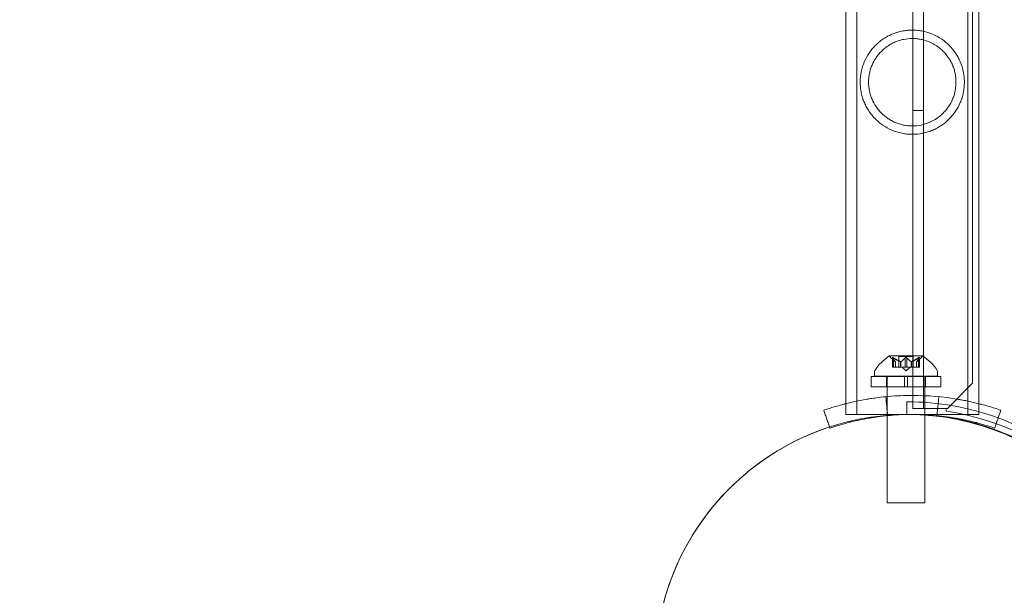
# Model space of a CAD drawing. Extents: x -118 to 513, y -385 to 66.
# Drawn here: x 95 to 104, y -143 to -137 of the extents above; entities that cross this region are included whole.
import ezdxf

# ---------------------------------------------------------------- set-up
doc = ezdxf.new("R2010")
doc.units = 0
doc.header["$MEASUREMENT"] = 0
doc.header["$PDMODE"] = 64
doc.styles.get("Standard").update_dxf_attribs({"font": 'Helvetica LT 57 Condensed_0.ttf'})
doc.dimstyles.new('FEET-METERS', dxfattribs={"dimtxt": 12, "dimasz": 7, "dimexe": 3, "dimexo": 3, "dimgap": 3, "dimtad": 0, "dimdec": 1, "dimzin": 3, "dimdsep": 46, "dimlunit": 4, "dimtxsty": 'Standard', "dimcen": 0.09, "dimadec": 0, "dimazin": 0, "dimtfac": 2, "dimtdec": 1, "dimtofl": 0, "dimtmove": 0, "dimatfit": 3, "dimfxl": 1, "dimfrac": 2, "dimtolj": 1, "dimtzin": 3, "dimarcsym": 0})

# ---------------------------------------------------------------- blocks, each defined once
blk = doc.blocks.new('*D18')
at = {"color": 0, "lineweight": -2, "transparency": 16777216}
for p, q in [((111.7137, 29.7602), (-102.675, 29.7602)), ((-99.675, 22.7602), (-99.675, -100.543)), ((-99.675, -308.1486), (-99.675, -194.4086)), ((40.1641, -315.1486), (-102.675, -315.1486))]:
    blk.add_line(p, q, dxfattribs=at)
at = {"color": 0, "lineweight": 0, "transparency": 16777216}
for points in [[(-100.8417, 22.7602), (-98.5083, 22.7602), (-99.675, 29.7602)], [(-100.8417, -308.1486), (-98.5083, -308.1486), (-99.675, -315.1486)]]:
    blk.add_solid(points, dxfattribs=at)
at = {"layer": 'DEFPOINTS', "color": 0, "lineweight": 0, "transparency": 16777216}
for p in [(114.7137, 29.7602), (-99.675, -315.1486), (43.1641, -315.1486)]:
    blk.add_point(p, dxfattribs=at)
at = {"color": 0, "lineweight": 0, "transparency": 16777216, "insert": (-99.675, -147.4758), "char_height": 12, "attachment_point": 5, "rotation": 90}
blk.add_mtext('\\A1;28\'-9" [8.8M]', dxfattribs=at)
blk = doc.blocks.new('new block')
at = {"color": 0, "linetype": 'Continuous', "lineweight": 0}
for p, q in [((103.5255, -98.1726), (103.5255, -141.0526)), ((104.0119, -140.8026), (104.0119, -98.4226)), ((103.4215, -141.0526), (103.4215, -133.2063)), ((102.7583, -136.8701), (102.7583, -141.0068)), ((102.8673, -136.8701), (102.8673, -141.1126)), ((103.9643, -136.8701), (103.9643, -141.1126)), ((104.0733, -136.8701), (104.0733, -141.0068)), ((103.5255, -138.1126), (103.4215, -138.1126)), ((103.5172, -140.5354), (103.1902, -140.5354)), ((103.2504, -140.5918), (103.2054, -140.5526)), ((103.2216, -140.5512), (103.2216, -140.6474)), ((103.2229, -140.5543), (103.2229, -140.6474)), ((103.2316, -140.5543), (103.2316, -140.6474)), ((103.2503, -140.5916), (103.2503, -140.6474)), ((103.2504, -140.5918), (103.2504, -140.6474)), ((103.4232, -140.5415), (103.2842, -140.5415)), ((103.2842, -140.5415), (103.2842, -140.6474)), ((103.3008, -140.5916), (103.3008, -140.6474)), ((103.3031, -140.5916), (103.3031, -140.6474)), ((103.345, -140.5543), (103.345, -140.6474)), ((103.3623, -140.5543), (103.3623, -140.6474)), ((103.4043, -140.5916), (103.4043, -140.6474)), ((103.4065, -140.5916), (103.4065, -140.6474)), ((103.4232, -140.5415), (103.4232, -140.6474)), ((103.4569, -140.5918), (103.502, -140.5526)), ((103.4569, -140.5918), (103.4569, -140.6474)), ((103.4571, -140.5916), (103.4571, -140.6474)), ((103.4758, -140.5543), (103.4758, -140.6474)), ((103.4845, -140.5543), (103.4845, -140.6474)), ((103.4858, -140.5512), (103.4858, -140.6474)), ((103.2316, -140.6474), (103.2216, -140.6474)), ((103.2316, -140.6474), (103.3008, -140.6474)), ((103.3008, -140.6474), (103.3039, -140.6474)), ((103.3039, -140.6474), (103.3457, -140.6474)), ((103.3537, -140.6818), (103.3142, -140.6474)), ((103.3623, -140.6474), (103.3457, -140.6474)), ((103.3537, -140.6818), (103.3932, -140.6474)), ((103.3623, -140.6474), (103.4043, -140.6474)), ((103.4043, -140.6474), (103.4078, -140.6474)), ((103.4078, -140.6474), (103.477, -140.6474)), ((103.4858, -140.6474), (103.477, -140.6474)), ((103.3381, -140.7389), (103.0099, -140.7389)), ((103.0099, -140.7389), (103.0099, -140.8389)), ((103.0412, -140.7358), (103.0412, -140.695)), ((103.6662, -140.7358), (103.0412, -140.7358)), ((103.1612, -140.7389), (103.1612, -140.8389)), ((103.1662, -140.7358), (103.1662, -140.7389)), ((103.1662, -140.7389), (103.1662, -140.8389)), ((103.3381, -140.8389), (103.3381, -140.7389)), ((103.3381, -140.7389), (103.3693, -140.7389)), ((103.3693, -140.8389), (103.3693, -140.7389)), ((103.6974, -140.7389), (103.3693, -140.7389)), ((103.5412, -140.7358), (103.5412, -140.7389)), ((103.5412, -140.7389), (103.5412, -140.8389)), ((103.5462, -140.7389), (103.5462, -140.8389)), ((103.6662, -140.7358), (103.6662, -140.695)), ((103.6974, -140.7389), (103.6974, -140.8389)), ((103.3381, -140.8389), (103.0099, -140.8389)), ((103.1662, -140.8389), (103.1662, -140.9367)), ((103.3381, -140.8389), (103.3693, -140.8389)), ((103.6974, -140.8389), (103.3693, -140.8389)), ((103.5412, -140.8389), (103.5412, -140.928)), ((103.7619, -141.0526), (104.0119, -140.8026)), ((103.1662, -140.9367), (103.1662, -141.1251)), ((103.5412, -140.928), (103.5412, -141.1157)), ((102.7583, -141.0068), (102.7583, -141.1126)), ((103.3626, -140.9876), (103.3626, -141.1126)), ((103.6295, -141.0526), (103.4215, -141.0526)), ((103.7519, -141.0526), (103.6295, -141.0526)), ((103.7519, -141.0802), (103.7519, -141.0526)), ((103.7519, -141.0526), (103.7619, -141.0526)), ((104.0733, -141.0068), (104.0733, -141.1126)), ((104.0733, -141.1126), (102.7583, -141.1126)), ((103.1662, -141.1251), (103.1662, -141.3269)), ((103.5412, -141.1157), (103.5412, -141.3231)), ((103.1662, -141.3269), (103.1662, -141.9858)), ((103.5412, -141.3231), (103.5412, -141.9858)), ((103.5412, -141.9858), (103.1662, -141.9858))]:
    blk.add_line(p, q, dxfattribs=at)
for centre, radius, start, end in [((103.4525, -140.943), 0.4851, 122.92607, 146.87028), ((103.1902, -140.5379), 0.0025, 90, 123.12308), ((103.1902, -140.5379), 0.0025, 30.00317, 90), ((103.2465, -140.5054), 0.0625, 210.00317, 228.92918), ((103.4609, -140.5054), 0.0625, -48.92918, -30.00317), ((103.5172, -140.5379), 0.0025, 90, 149.99683), ((103.5172, -140.5379), 0.0025, 56.87692, 90), ((103.2549, -140.943), 0.4851, 33.12972, 57.07393), ((103.0724, -140.695), 0.0313, 146.87028, 180), ((103.6349, -140.695), 0.0313, 0, 33.12972), ((103.3626, -143.6126), 2.625, 69.92257, 90), ((103.3769, -143.6126), 2.56, 8.42325, 81.57675), ((103.3769, -143.6126), 2.5, 180, 86.2314), ((103.3769, -143.6126), 2.5, 86.2314, 108.13461), ((103.3769, -143.6126), 2.5, 86.2314, 108.13461), ((103.3626, -143.6126), 2.5, 0, 90), ((103.3769, -143.6126), 2.5, 270, 446.2314), ((103.3626, -143.6126), 2.625, 19.47122, 69.92257), ((103.3769, -143.6126), 2.5, 108.13461, 270), ((103.3769, -143.6126), 2.5, 108.13461, 180)]:
    blk.add_arc(centre, radius, start, end, dxfattribs=at)
for points, knots in [([(103.4158, -137.3181), (103.3984, -137.3181), (103.3809, -137.319), (103.3462, -137.3225), (103.3288, -137.3252), (103.2774, -137.3358), (103.2447, -137.3462), (103.1979, -137.3662), (103.1826, -137.3737), (103.1532, -137.3899), (103.1391, -137.3985), (103.1119, -137.4171), (103.0988, -137.427), (103.0737, -137.448), (103.0616, -137.4591), (103.0273, -137.4937), (103.0069, -137.5186), (102.9708, -137.5725), (102.9549, -137.6016), (102.9355, -137.6474), (102.9298, -137.6631), (102.9197, -137.6953), (102.9154, -137.712), (102.9049, -137.763), (102.9013, -137.7976), (102.9013, -137.8418), (102.9016, -137.8507), (102.9025, -137.8683), (102.9032, -137.8771), (102.9059, -137.9031), (102.9086, -137.9202), (102.9156, -137.954), (102.9199, -137.9707), (102.9301, -138.0031), (102.9359, -138.0188), (102.9489, -138.0492), (102.956, -138.064), (102.9717, -138.0927), (102.9802, -138.1068), (103.0076, -138.1474), (103.028, -138.1723), (103.0623, -138.2067), (103.0743, -138.2177), (103.0995, -138.2387), (103.1127, -138.2486), (103.1534, -138.2764), (103.1824, -138.2923), (103.2289, -138.3122), (103.2449, -138.3182), (103.278, -138.3286), (103.2948, -138.3329), (103.3287, -138.3399), (103.3458, -138.3426), (103.3805, -138.3462), (103.3981, -138.3471), (103.4158, -138.3471)], [0.04256404, 0.04256404, 0.04256404, 0.04256404, 0.04389224, 0.04389224, 0.04522044, 0.04522044, 0.04787685, 0.04787685, 0.04920506, 0.04920506, 0.05053326, 0.05053326, 0.05186147, 0.05186147, 0.05318967, 0.05318967, 0.05584608, 0.05584608, 0.05850249, 0.05850249, 0.0598307, 0.0598307, 0.0611589, 0.0611589, 0.06381531, 0.06381531, 0.06447941, 0.06447941, 0.06514352, 0.06514352, 0.06647172, 0.06647172, 0.06779993, 0.06779993, 0.06912813, 0.06912813, 0.07045633, 0.07045633, 0.07178454, 0.07178454, 0.07444095, 0.07444095, 0.07576915, 0.07576915, 0.07709736, 0.07709736, 0.07975377, 0.07975377, 0.08108197, 0.08108197, 0.08241018, 0.08241018, 0.08373838, 0.08373838, 0.08506659, 0.08506659, 0.08506659, 0.08506659]), ([(103.4158, -138.3471), (103.4513, -138.3471), (103.486, -138.3435), (103.5369, -138.3329), (103.5537, -138.3286), (103.5868, -138.3182), (103.6028, -138.3122), (103.6339, -138.2989), (103.6489, -138.2916), (103.6782, -138.2755), (103.6925, -138.2667), (103.7336, -138.2386), (103.7585, -138.2177), (103.8041, -138.1717), (103.8249, -138.1463), (103.861, -138.0926), (103.8765, -138.0641), (103.896, -138.0182), (103.9018, -138.0023), (103.912, -137.9699), (103.9163, -137.9534), (103.9232, -137.9197), (103.9259, -137.9025), (103.9286, -137.8763), (103.9292, -137.8674), (103.9301, -137.8498), (103.9303, -137.841), (103.9303, -137.8148), (103.9294, -137.7973), (103.9259, -137.7626), (103.9232, -137.7452), (103.9126, -137.6944), (103.9025, -137.6623), (103.883, -137.6163), (103.8757, -137.6013), (103.86, -137.5725), (103.8516, -137.5586), (103.8245, -137.5184), (103.8042, -137.4935), (103.7698, -137.4588), (103.7577, -137.4477), (103.7326, -137.4268), (103.7196, -137.417), (103.6791, -137.3893), (103.6501, -137.3732), (103.603, -137.353), (103.5868, -137.347), (103.5541, -137.3367), (103.5374, -137.3324), (103.5034, -137.3253), (103.4861, -137.3226), (103.4509, -137.319), (103.4333, -137.3181), (103.4158, -137.3181)], [0, 0, 0, 0, 0.00266025, 0.00266025, 0.00399038, 0.00399038, 0.0053205, 0.0053205, 0.00665063, 0.00665063, 0.00798076, 0.00798076, 0.01064101, 0.01064101, 0.01330126, 0.01330126, 0.01596151, 0.01596151, 0.01729164, 0.01729164, 0.01862177, 0.01862177, 0.01995189, 0.01995189, 0.02061695, 0.02061695, 0.02128202, 0.02128202, 0.02261214, 0.02261214, 0.02394227, 0.02394227, 0.02660252, 0.02660252, 0.02793265, 0.02793265, 0.02926277, 0.02926277, 0.03192303, 0.03192303, 0.03325315, 0.03325315, 0.03458328, 0.03458328, 0.03724353, 0.03724353, 0.03857366, 0.03857366, 0.03990378, 0.03990378, 0.04123391, 0.04123391, 0.04256404, 0.04256404, 0.04256404, 0.04256404]), ([(103.4158, -137.4011), (103.3867, -137.4011), (103.358, -137.404), (103.3158, -137.4126), (103.3017, -137.4162), (103.2743, -137.4247), (103.2609, -137.4296), (103.2349, -137.4406), (103.2222, -137.4467), (103.1976, -137.4601), (103.1855, -137.4674), (103.1508, -137.4909), (103.1296, -137.5085), (103.1005, -137.5377), (103.0912, -137.548), (103.0736, -137.5694), (103.0654, -137.5804), (103.0424, -137.6146), (103.0292, -137.6389), (103.0128, -137.6778), (103.0079, -137.6912), (102.9995, -137.7184), (102.9959, -137.7322), (102.9902, -137.7602), (102.988, -137.7744), (102.9851, -137.8033), (102.9843, -137.818), (102.9843, -137.8615), (102.9872, -137.8901), (102.9958, -137.9326), (102.9994, -137.9466), (103.0078, -137.9737), (103.0127, -137.987), (103.029, -138.0258), (103.0425, -138.0506), (103.0733, -138.0964), (103.0907, -138.1176), (103.1299, -138.157), (103.1512, -138.1745), (103.1855, -138.1977), (103.1974, -138.205), (103.222, -138.2184), (103.2349, -138.2246), (103.2741, -138.2411), (103.3012, -138.2496), (103.3432, -138.2582), (103.3575, -138.2604), (103.3865, -138.2633), (103.4012, -138.2641), (103.4158, -138.2641)], [0.03516034, 0.03516034, 0.03516034, 0.03516034, 0.03735352, 0.03735352, 0.0384501, 0.0384501, 0.03954669, 0.03954669, 0.04064327, 0.04064327, 0.04173986, 0.04173986, 0.04393303, 0.04393303, 0.04502962, 0.04502962, 0.04612621, 0.04612621, 0.04831938, 0.04831938, 0.04941596, 0.04941596, 0.05051255, 0.05051255, 0.05160914, 0.05160914, 0.05270572, 0.05270572, 0.05489889, 0.05489889, 0.05599548, 0.05599548, 0.05709207, 0.05709207, 0.05928524, 0.05928524, 0.06147841, 0.06147841, 0.06367158, 0.06367158, 0.06476817, 0.06476817, 0.06586476, 0.06586476, 0.06805793, 0.06805793, 0.06915451, 0.06915451, 0.0702511, 0.0702511, 0.0702511, 0.0702511]), ([(103.4158, -138.2641), (103.4451, -138.2641), (103.4738, -138.2611), (103.53, -138.2497), (103.5578, -138.241), (103.6099, -138.219), (103.6345, -138.2057), (103.6809, -138.1743), (103.7021, -138.1566), (103.7312, -138.1274), (103.7404, -138.1173), (103.758, -138.0959), (103.7663, -138.0847), (103.7894, -138.0504), (103.8025, -138.0261), (103.8188, -137.9875), (103.8237, -137.9743), (103.8322, -137.9469), (103.8357, -137.933), (103.8415, -137.9049), (103.8437, -137.8907), (103.8466, -137.862), (103.8473, -137.8473), (103.8474, -137.8035), (103.8444, -137.7748), (103.8358, -137.7326), (103.8323, -137.7186), (103.8238, -137.6913), (103.819, -137.678), (103.8081, -137.6522), (103.802, -137.6396), (103.7887, -137.615), (103.7815, -137.603), (103.7583, -137.5686), (103.7408, -137.5474), (103.7116, -137.5181), (103.7013, -137.5087), (103.6799, -137.491), (103.6688, -137.4828), (103.6345, -137.4595), (103.61, -137.4462), (103.5707, -137.4296), (103.5571, -137.4246), (103.5299, -137.4162), (103.516, -137.4126), (103.4881, -137.4069), (103.4739, -137.4048), (103.4451, -137.4018), (103.4304, -137.4011), (103.4158, -137.4011)], [0, 0, 0, 0, 0.00219752, 0.00219752, 0.00439504, 0.00439504, 0.00659256, 0.00659256, 0.00879009, 0.00879009, 0.00988885, 0.00988885, 0.01098761, 0.01098761, 0.01318513, 0.01318513, 0.01428389, 0.01428389, 0.01538265, 0.01538265, 0.01648141, 0.01648141, 0.01758017, 0.01758017, 0.01977769, 0.01977769, 0.02087645, 0.02087645, 0.02197522, 0.02197522, 0.02307398, 0.02307398, 0.02417274, 0.02417274, 0.02637026, 0.02637026, 0.02746902, 0.02746902, 0.02856778, 0.02856778, 0.0307653, 0.0307653, 0.03186406, 0.03186406, 0.03296282, 0.03296282, 0.03406158, 0.03406158, 0.03516034, 0.03516034, 0.03516034, 0.03516034]), ([(103.2219, -140.5526), (103.2219, -140.5525), (103.2218, -140.5524), (103.2216, -140.5518), (103.2215, -140.5513), (103.2217, -140.5506), (103.2218, -140.5504), (103.2222, -140.5501), (103.2225, -140.5501), (103.2228, -140.55), (103.2228, -140.55), (103.2229, -140.55), (103.2229, -140.55), (103.2229, -140.55), (103.2229, -140.55), (103.2229, -140.55), (103.2229, -140.55), (103.223, -140.55), (103.223, -140.55), (103.223, -140.55), (103.2231, -140.55), (103.2234, -140.5501), (103.2236, -140.5501), (103.2244, -140.5503), (103.2248, -140.5505), (103.226, -140.5509), (103.2266, -140.5513), (103.2279, -140.5519), (103.2284, -140.5522), (103.2289, -140.5526)], [0, 0, 0, 0, 0.00041232, 0.00041232, 0.00367036, 0.00367036, 0.0061271, 0.0061271, 0.00796491, 0.00796491, 0.00815345, 0.00815345, 0.00825503, 0.00825503, 0.00831852, 0.00831852, 0.00838777, 0.00838777, 0.00848273, 0.00848273, 0.00870295, 0.00870295, 0.01013563, 0.01013563, 0.01215525, 0.01215525, 0.01467787, 0.01467787, 0.0166517, 0.0166517, 0.0166517, 0.0166517]), ([(103.2289, -140.5526), (103.2288, -140.5525), (103.2287, -140.5524), (103.2277, -140.5518), (103.2269, -140.5514), (103.2255, -140.5507), (103.2249, -140.5505), (103.2239, -140.5501), (103.2235, -140.5501), (103.2231, -140.55), (103.223, -140.55), (103.223, -140.55), (103.223, -140.55), (103.2229, -140.55), (103.2229, -140.55), (103.2229, -140.55), (103.2229, -140.55), (103.2229, -140.55), (103.2229, -140.55), (103.2228, -140.55), (103.2228, -140.55), (103.2225, -140.5501), (103.2223, -140.5501), (103.2219, -140.5503), (103.2218, -140.5505), (103.2216, -140.5509), (103.2216, -140.5512), (103.2217, -140.5519), (103.2218, -140.5522), (103.2219, -140.5526)], [0, 0, 0, 0, 0.00041133, 0.00041133, 0.0035034, 0.0035034, 0.00594033, 0.00594033, 0.00795678, 0.00795678, 0.00816734, 0.00816734, 0.00825334, 0.00825334, 0.00831687, 0.00831687, 0.00838579, 0.00838579, 0.00847957, 0.00847957, 0.00869405, 0.00869405, 0.01012524, 0.01012524, 0.01214061, 0.01214061, 0.01467168, 0.01467168, 0.01664979, 0.01664979, 0.01664979, 0.01664979]), ([(103.2219, -140.5526), (103.2219, -140.5526), (103.222, -140.5527), (103.2221, -140.553), (103.2222, -140.5532), (103.2224, -140.5534)], [0.026417714, 0.026417714, 0.026417714, 0.026417714, 0.026883246, 0.026883246, 0.028070805, 0.028070805, 0.028070805, 0.028070805]), ([(103.2316, -140.5543), (103.2308, -140.5538), (103.2301, -140.5533), (103.2292, -140.5527), (103.2291, -140.5526), (103.2289, -140.5526)], [0.007300399, 0.007300399, 0.007300399, 0.007300399, 0.009949303, 0.009949303, 0.010414835, 0.010414835, 0.010414835, 0.010414835]), ([(103.2498, -140.5912), (103.2499, -140.5913), (103.25, -140.5914), (103.2503, -140.5917), (103.2504, -140.5918), (103.2504, -140.5918)], [0.006463967, 0.006463967, 0.006463967, 0.006463967, 0.007125803, 0.007125803, 0.009029787, 0.009029787, 0.009029787, 0.009029787]), ([(103.2996, -140.5912), (103.2998, -140.5913), (103.3, -140.5914), (103.3004, -140.5915), (103.3006, -140.5916), (103.3008, -140.5916)], [0.006463967, 0.006463967, 0.006463967, 0.006463967, 0.007125803, 0.007125803, 0.007719964, 0.007719964, 0.007719964, 0.007719964]), ([(103.3039, -140.5912), (103.3038, -140.5913), (103.3037, -140.5914), (103.3031, -140.5917), (103.3026, -140.5918), (103.3017, -140.5918), (103.3013, -140.5917), (103.3008, -140.5916)], [0.006463967, 0.006463967, 0.006463967, 0.006463967, 0.007125803, 0.007125803, 0.009029787, 0.009029787, 0.010339612, 0.010339612, 0.010339612, 0.010339612]), ([(103.3467, -140.5526), (103.3466, -140.5526), (103.3465, -140.5527), (103.3461, -140.553), (103.3459, -140.5532), (103.3457, -140.5534)], [0.026417714, 0.026417714, 0.026417714, 0.026417714, 0.026883246, 0.026883246, 0.028070805, 0.028070805, 0.028070805, 0.028070805]), ([(103.3467, -140.5526), (103.3467, -140.5525), (103.3468, -140.5524), (103.3475, -140.5519), (103.3483, -140.5514), (103.3497, -140.5508), (103.3504, -140.5505), (103.3518, -140.5502), (103.3526, -140.5501), (103.3534, -140.55), (103.3535, -140.55), (103.3536, -140.55), (103.3536, -140.55), (103.3536, -140.55), (103.3537, -140.55), (103.3537, -140.55), (103.3537, -140.55), (103.3538, -140.55), (103.3538, -140.55), (103.3539, -140.55), (103.354, -140.55), (103.3545, -140.5501), (103.355, -140.5501), (103.3561, -140.5503), (103.3567, -140.5504), (103.3581, -140.5509), (103.3588, -140.5512), (103.3599, -140.5519), (103.3603, -140.5522), (103.3607, -140.5526)], [0, 0, 0, 0, 0.00041348, 0.00041348, 0.00335938, 0.00335938, 0.00572359, 0.00572359, 0.00794646, 0.00794646, 0.00816387, 0.00816387, 0.00825132, 0.00825132, 0.00831543, 0.00831543, 0.00838451, 0.00838451, 0.0084777, 0.0084777, 0.00868732, 0.00868732, 0.01011652, 0.01011652, 0.01212817, 0.01212817, 0.01466672, 0.01466672, 0.01664861, 0.01664861, 0.01664861, 0.01664861]), ([(103.3607, -140.5526), (103.3606, -140.5525), (103.3606, -140.5524), (103.3598, -140.5519), (103.3591, -140.5514), (103.3577, -140.5508), (103.357, -140.5505), (103.3556, -140.5502), (103.3548, -140.5501), (103.354, -140.55), (103.3539, -140.55), (103.3538, -140.55), (103.3538, -140.55), (103.3537, -140.55), (103.3537, -140.55), (103.3537, -140.55), (103.3537, -140.55), (103.3536, -140.55), (103.3536, -140.55), (103.3535, -140.55), (103.3534, -140.55), (103.3529, -140.5501), (103.3524, -140.5501), (103.3513, -140.5503), (103.3506, -140.5504), (103.3493, -140.5509), (103.3486, -140.5512), (103.3475, -140.5519), (103.3471, -140.5522), (103.3467, -140.5526)], [0, 0, 0, 0, 0.00041393, 0.00041393, 0.00331032, 0.00331032, 0.00567645, 0.00567645, 0.00794407, 0.00794407, 0.00816309, 0.00816309, 0.00825092, 0.00825092, 0.00831521, 0.00831521, 0.00838441, 0.00838441, 0.0084776, 0.0084776, 0.00868657, 0.00868657, 0.01011525, 0.01011525, 0.0121263, 0.0121263, 0.01466595, 0.01466595, 0.01664838, 0.01664838, 0.01664838, 0.01664838]), ([(103.3623, -140.5543), (103.362, -140.5538), (103.3615, -140.5533), (103.3609, -140.5527), (103.3608, -140.5526), (103.3607, -140.5526)], [0.007300399, 0.007300399, 0.007300399, 0.007300399, 0.009949303, 0.009949303, 0.010414835, 0.010414835, 0.010414835, 0.010414835]), ([(103.4035, -140.5912), (103.4036, -140.5913), (103.4037, -140.5914), (103.404, -140.5915), (103.4041, -140.5916), (103.4043, -140.5916)], [0.006463967, 0.006463967, 0.006463967, 0.006463967, 0.007125803, 0.007125803, 0.007719964, 0.007719964, 0.007719964, 0.007719964]), ([(103.4078, -140.5912), (103.4076, -140.5913), (103.4073, -140.5914), (103.4065, -140.5917), (103.4059, -140.5918), (103.4049, -140.5918), (103.4046, -140.5917), (103.4043, -140.5916)], [0.006463967, 0.006463967, 0.006463967, 0.006463967, 0.007125803, 0.007125803, 0.009029787, 0.009029787, 0.010339612, 0.010339612, 0.010339612, 0.010339612]), ([(103.4576, -140.5912), (103.4575, -140.5913), (103.4574, -140.5914), (103.4572, -140.5915), (103.4572, -140.5916), (103.4571, -140.5916)], [0.006463967, 0.006463967, 0.006463967, 0.006463967, 0.007125803, 0.007125803, 0.007719964, 0.007719964, 0.007719964, 0.007719964]), ([(103.4784, -140.5526), (103.4783, -140.5526), (103.4782, -140.5527), (103.4777, -140.553), (103.4774, -140.5532), (103.477, -140.5534)], [0.026417714, 0.026417714, 0.026417714, 0.026417714, 0.026883246, 0.026883246, 0.028070805, 0.028070805, 0.028070805, 0.028070805]), ([(103.4784, -140.5526), (103.4785, -140.5525), (103.4787, -140.5524), (103.4796, -140.5518), (103.4805, -140.5514), (103.4819, -140.5507), (103.4825, -140.5504), (103.4835, -140.5501), (103.4839, -140.5501), (103.4843, -140.55), (103.4843, -140.55), (103.4844, -140.55), (103.4844, -140.55), (103.4844, -140.55), (103.4844, -140.55), (103.4845, -140.55), (103.4845, -140.55), (103.4845, -140.55), (103.4845, -140.55), (103.4846, -140.55), (103.4846, -140.55), (103.4849, -140.5501), (103.4851, -140.5501), (103.4854, -140.5503), (103.4856, -140.5505), (103.4858, -140.5509), (103.4858, -140.5512), (103.4857, -140.5519), (103.4856, -140.5522), (103.4855, -140.5526)], [0, 0, 0, 0, 0.00041106, 0.00041106, 0.0035373, 0.0035373, 0.00597776, 0.00597776, 0.00795862, 0.00795862, 0.008168, 0.008168, 0.00825376, 0.00825376, 0.00831721, 0.00831721, 0.00838612, 0.00838612, 0.00848005, 0.00848005, 0.00869554, 0.00869554, 0.01012717, 0.01012717, 0.01214334, 0.01214334, 0.01467282, 0.01467282, 0.01665013, 0.01665013, 0.01665013, 0.01665013]), ([(103.4855, -140.5526), (103.4855, -140.5525), (103.4855, -140.5524), (103.4858, -140.5518), (103.4858, -140.5513), (103.4857, -140.5507), (103.4856, -140.5504), (103.4852, -140.5501), (103.4849, -140.5501), (103.4846, -140.55), (103.4846, -140.55), (103.4845, -140.55), (103.4845, -140.55), (103.4845, -140.55), (103.4845, -140.55), (103.4844, -140.55), (103.4844, -140.55), (103.4844, -140.55), (103.4844, -140.55), (103.4843, -140.55), (103.4843, -140.55), (103.484, -140.5501), (103.4837, -140.5501), (103.483, -140.5503), (103.4825, -140.5505), (103.4814, -140.5509), (103.4807, -140.5513), (103.4795, -140.5519), (103.479, -140.5522), (103.4784, -140.5526)], [0, 0, 0, 0, 0.00041176, 0.00041176, 0.00365422, 0.00365422, 0.00610875, 0.00610875, 0.00796436, 0.00796436, 0.00817423, 0.00817423, 0.00825796, 0.00825796, 0.00832097, 0.00832097, 0.00839048, 0.00839048, 0.00848722, 0.00848722, 0.00871815, 0.00871815, 0.01015814, 0.01015814, 0.01218673, 0.01218673, 0.01468858, 0.01468858, 0.01665151, 0.01665151, 0.01665151, 0.01665151]), ([(103.4845, -140.5543), (103.4848, -140.5538), (103.4851, -140.5533), (103.4854, -140.5527), (103.4854, -140.5526), (103.4855, -140.5526)], [0.007300399, 0.007300399, 0.007300399, 0.007300399, 0.009949303, 0.009949303, 0.010414835, 0.010414835, 0.010414835, 0.010414835]), ([(104.2899, -141.0712), (104.2476, -141.0566), (104.2093, -141.0446), (104.1583, -141.0296), (104.1424, -141.0251), (104.1202, -141.019), (104.113, -141.0171), (104.1028, -141.0143), (104.0994, -141.0135), (104.0944, -141.0122), (104.0928, -141.0117), (104.0904, -141.0111), (104.0896, -141.0109), (104.0884, -141.0106), (104.088, -141.0105), (104.0872, -141.0103), (104.087, -141.0102), (104.0522, -141.0013), (104.017, -140.9929), (103.963, -140.9813), (103.9447, -140.9776), (103.917, -140.9722), (103.9077, -140.9705), (103.8937, -140.9679), (103.889, -140.9671), (103.8796, -140.9654), (103.8748, -140.9646), (103.7222, -140.9384), (103.57, -140.9251), (103.3388, -140.9251), (103.2622, -140.9284), (103.1485, -140.9381), (103.1108, -140.9422), (103.0546, -140.9494), (103.0359, -140.952), (103.0079, -140.9562), (102.9986, -140.9577), (102.9847, -140.9599), (102.9801, -140.9606), (102.9708, -140.9622), (102.9663, -140.9629), (102.9231, -140.9704), (102.8859, -140.9776), (102.8318, -140.9892), (102.8141, -140.9933), (102.788, -140.9994), (102.7793, -141.0015), (102.7665, -141.0047), (102.7622, -141.0058), (102.7558, -141.0074), (102.7537, -141.0079), (102.7506, -141.0087), (102.7495, -141.009), (102.7479, -141.0094), (102.7474, -141.0095), (102.7463, -141.0098), (102.7457, -141.01), (102.6968, -141.0226), (102.6284, -141.0414), (102.5418, -141.0712)], [0, 0, 0, 0, 0.0625, 0.0625, 0.09375, 0.09375, 0.109375, 0.109375, 0.117188, 0.117188, 0.121094, 0.121094, 0.123047, 0.123047, 0.124023, 0.124023, 0.125, 0.125, 0.1875, 0.1875, 0.21875, 0.21875, 0.234375, 0.234375, 0.242188, 0.242188, 0.25, 0.25, 0.5, 0.5, 0.625, 0.625, 0.6875, 0.6875, 0.71875, 0.71875, 0.734375, 0.734375, 0.742188, 0.742188, 0.75, 0.75, 0.8125, 0.8125, 0.84375, 0.84375, 0.859375, 0.859375, 0.867188, 0.867188, 0.871094, 0.871094, 0.873047, 0.873047, 0.874023, 0.874023, 0.875, 0.875, 1, 1, 1, 1]), ([(104.2289, -141.2485), (104.1895, -141.235), (104.1539, -141.2238), (104.1065, -141.2098), (104.0917, -141.2056), (104.071, -141.2), (104.0611, -141.1973), (104.0501, -141.1944), (104.0448, -141.193), (104.0422, -141.1923), (104.0409, -141.192), (104.0404, -141.1918), (104.04, -141.1918), (104.0399, -141.1917), (104.0078, -141.1835), (103.9751, -141.1757), (103.9248, -141.1649), (103.8993, -141.1597), (103.8691, -141.154), (103.8538, -141.1512), (103.8473, -141.1501), (103.8429, -141.1493), (103.8406, -141.1489), (103.7008, -141.1249), (103.5592, -141.1126), (103.3442, -141.1126), (103.2729, -141.1157), (103.1672, -141.1247), (103.1321, -141.1285), (103.0798, -141.1352), (103.0537, -141.1388), (103.0234, -141.1436), (103.0083, -141.146), (103.0018, -141.1471), (102.9975, -141.1478), (102.9955, -141.1482), (102.9575, -141.1547), (102.9228, -141.1614), (102.8726, -141.1723), (102.8478, -141.1779), (102.8197, -141.1847), (102.8058, -141.1881), (102.7989, -141.1899), (102.7955, -141.1908), (102.7938, -141.1912), (102.7931, -141.1914), (102.7926, -141.1915), (102.7922, -141.1916), (102.7695, -141.1975), (102.7423, -141.2048), (102.6791, -141.2234), (102.6431, -141.2346), (102.6028, -141.2485)], [0, 0, 0, 0, 0.0625, 0.0625, 0.09375, 0.09375, 0.109375, 0.117187, 0.121094, 0.123047, 0.124023, 0.124512, 0.124512, 0.125, 0.125, 0.1875, 0.1875, 0.21875, 0.234375, 0.242187, 0.246094, 0.246094, 0.25, 0.25, 0.5, 0.5, 0.625, 0.625, 0.6875, 0.6875, 0.71875, 0.734375, 0.742187, 0.746094, 0.746094, 0.75, 0.75, 0.8125, 0.8125, 0.84375, 0.859375, 0.867187, 0.871094, 0.873047, 0.874023, 0.874512, 0.874512, 0.875, 0.875, 0.9375, 0.9375, 1, 1, 1, 1])]:
    blk.add_open_spline(points, degree=3, knots=knots, dxfattribs=at)
for points, weights in [([(103.2498, -140.5912), (103.2385, -140.5808), (103.2224, -140.5534)], [1.2877924798, 1.2144124615, 1.05685445761]), ([(103.2229, -140.5543), (103.2389, -140.5815), (103.2503, -140.5916)], [1.06120691497, 1.21890298912, 1.29071555247]), ([(103.2996, -140.5912), (103.2709, -140.5808), (103.2303, -140.5534)], [1.2877924798, 1.2144124615, 1.05685445761]), ([(103.2316, -140.5543), (103.2722, -140.5815), (103.3008, -140.5916)], [1.06120691497, 1.21890298912, 1.29071555247]), ([(103.345, -140.5543), (103.3205, -140.5815), (103.3031, -140.5916)], [1.06120691497, 1.21890298912, 1.29071555247]), ([(103.3039, -140.5912), (103.3212, -140.5808), (103.3457, -140.5534)], [1.2877924798, 1.2144124615, 1.05685445761]), ([(103.4035, -140.5912), (103.3862, -140.5808), (103.3617, -140.5534)], [1.2877924798, 1.2144124615, 1.05685445761]), ([(103.3623, -140.5543), (103.3869, -140.5815), (103.4043, -140.5916)], [1.06120691497, 1.21890298912, 1.29071555247]), ([(103.4758, -140.5543), (103.4352, -140.5815), (103.4065, -140.5916)], [1.06120691497, 1.21890298912, 1.29071555247]), ([(103.4078, -140.5912), (103.4364, -140.5808), (103.477, -140.5534)], [1.2877924798, 1.2144124615, 1.05685445761]), ([(103.4845, -140.5543), (103.4684, -140.5815), (103.4571, -140.5916)], [1.06120691497, 1.21890298912, 1.29071555247]), ([(103.4576, -140.5912), (103.4689, -140.5808), (103.485, -140.5534)], [1.2877924798, 1.2144124615, 1.05685445761])]:
    blk.add_rational_spline(points, weights, degree=2, dxfattribs=at)
for points, degree in [([(103.2229, -140.5543), (103.2227, -140.554), (103.2225, -140.5537), (103.2224, -140.5534)], 3), ([(103.345, -140.5543), (103.3452, -140.554), (103.3455, -140.5537), (103.3457, -140.5534)], 3), ([(103.4569, -140.5918), (103.4569, -140.5918), (103.457, -140.5917), (103.4571, -140.5916)], 3), ([(103.4569, -140.5918), (103.4569, -140.5918), (103.457, -140.5917), (103.4571, -140.5916)], 3), ([(103.4758, -140.5543), (103.4762, -140.554), (103.4766, -140.5537), (103.477, -140.5534)], 3), ([(103.154, -140.9379), (103.1601, -141.0001), (103.1662, -141.0623), (103.1723, -141.1245)], 3), ([(103.6777, -140.9379), (103.6594, -141.1245)], 1), ([(102.5418, -141.0712), (102.6028, -141.2485)], 1), ([(104.2899, -141.0712), (104.2696, -141.1303), (104.2492, -141.1894), (104.2289, -141.2485)], 3)]:
    blk.add_open_spline(points, degree=degree, dxfattribs=at)
blk = doc.blocks.new('b504965r0')
at = {"lineweight": 0}
blk.add_blockref('new block', (439.7194, 361.1972), dxfattribs=at)

msp = doc.modelspace()

# ---------------------------------------------------------------- block references
at = {"lineweight": 0}
msp.add_blockref('b504965r0', (-439.7194, -361.1972), dxfattribs=at)

# ---------------------------------------------------------------- dimensions: what is measured, and where the dimension line sits
dim = msp.add_linear_dim(base=(-99.675, -315.1486), p1=(114.7137, 29.7602), p2=(43.1641, -315.1486), angle=90, dimstyle='FEET-METERS', dxfattribs=at)
dim.commit()
dim.dimension.update_dxf_attribs({"geometry": '*D18', "text_midpoint": (-99.675, -147.4758), "dimtype": 160})

doc.saveas('drawing.dxf')
